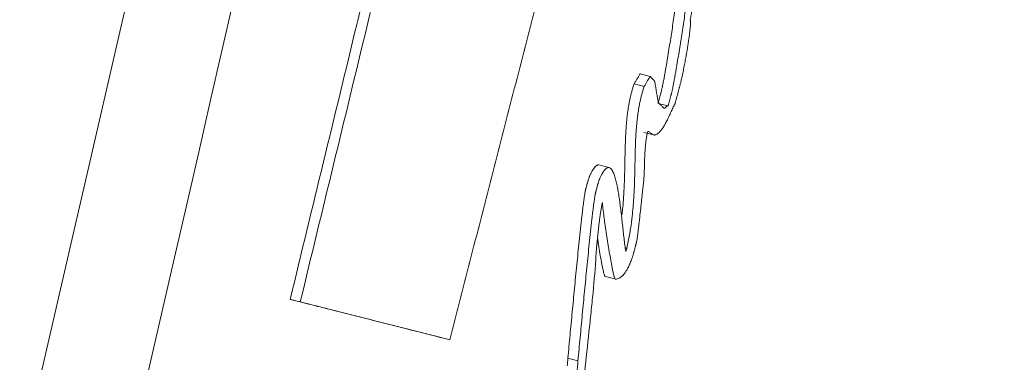
# Model space of a CAD drawing. Units: millimetres. Extents: x 237 to 4889, y 409 to 2778.
# Drawn here: x 483 to 511, y 2441 to 2451 of the extents above; entities that cross this region are included whole.
import ezdxf

# ---------------------------------------------------------------- set-up
doc = ezdxf.new("R2010")
doc.units = ezdxf.units.MM
doc.layers.add('1', color=7, linetype='Continuous', true_color=0xffffff)

msp = doc.modelspace()

# ---------------------------------------------------------------- linework, layer by layer
at = {"layer": '1', "color": 155, "linetype": 'Continuous', "lineweight": 18}
for p, q in [((501.038, 2449.094), (501.326, 2449.021)), ((501.592, 2448.238), (501.838, 2448.175)), ((501.142, 2447.419), (501.43, 2447.346)), ((500.147, 2446.418), (499.859, 2446.491)), ((500.038, 2443.299), (500.326, 2443.226)), ((491.037, 2442.644), (491.325, 2442.571)), ((495.598, 2441.488), (495.31, 2441.561))]:
    msp.add_line(p, q, dxfattribs=at)
at = {"layer": '1', "color": 155, "linetype": 'Continuous', "lineweight": 13}
for p, q in [((500.866, 2448.806), (501.154, 2448.733)), ((500.618, 2444.114), (500.659, 2444.103)), ((498.975, 2440.961), (499.263, 2440.888))]:
    msp.add_line(p, q, dxfattribs=at)
for points in [[(445.87, 2275.304), (474.314, 2398.798), (502.745, 2522.295), (531.164, 2645.794)], [(484.639, 2306.27), (513.182, 2373.837), (541.726, 2441.404), (570.269, 2508.971)]]:
    msp.add_open_spline(points, degree=3, dxfattribs=at)
msp.add_open_spline([(534.012, 2645.139), (519.82, 2583.385), (505.622, 2521.633), (477.214, 2398.13), (463.003, 2336.38), (448.787, 2274.632)], degree=3, knots=[0, 0, 0, 0, 0.5, 0.5, 1, 1, 1, 1], dxfattribs=at)
at = {"layer": '1', "color": 155, "linetype": 'Continuous', "lineweight": 18}
for points, knots in [([(495.598, 2441.488), (495.605, 2441.513), (495.611, 2441.538), (495.624, 2441.588), (495.643, 2441.663), (495.688, 2441.837), (495.778, 2442.186), (495.957, 2442.884), (496.316, 2444.279), (496.828, 2446.272), (497.341, 2448.266), (497.7, 2449.661), (497.854, 2450.259), (497.931, 2450.558), (497.956, 2450.658), (498.007, 2450.857), (498.033, 2450.957), (498.161, 2451.455), (498.262, 2451.854), (498.465, 2452.651), (498.565, 2453.05), (498.765, 2453.848), (498.864, 2454.247), (499.061, 2455.045), (499.158, 2455.443), (499.35, 2456.237), (499.444, 2456.633), (499.583, 2457.225), (499.629, 2457.422), (499.72, 2457.815), (499.764, 2458.012), (499.852, 2458.403), (499.896, 2458.598), (499.981, 2458.987), (500.022, 2459.181), (500.103, 2459.568), (500.142, 2459.76), (500.199, 2460.046), (500.217, 2460.142), (500.253, 2460.331), (500.27, 2460.426), (500.287, 2460.52)], [0, 0, 0, 0, 0.003906, 0.003906, 0.007813, 0.015625, 0.03125, 0.0625, 0.125, 0.25, 0.375, 0.4375, 0.46875, 0.46875, 0.484375, 0.484375, 0.5, 0.5, 0.5625, 0.5625, 0.625, 0.625, 0.6875, 0.6875, 0.75, 0.75, 0.8125, 0.8125, 0.84375, 0.84375, 0.875, 0.875, 0.90625, 0.90625, 0.9375, 0.9375, 0.96875, 0.96875, 0.984375, 0.984375, 1, 1, 1, 1]), ([(494.866, 2458.346), (494.824, 2458.184), (494.782, 2458.021), (494.699, 2457.696), (494.658, 2457.533), (494.576, 2457.207), (494.535, 2457.044), (494.454, 2456.717), (494.413, 2456.554), (494.292, 2456.064), (494.212, 2455.737), (494.051, 2455.083), (493.972, 2454.756), (493.812, 2454.102), (493.733, 2453.774), (493.644, 2453.406), (493.634, 2453.365), (493.614, 2453.283), (493.584, 2453.161), (493.515, 2452.874), (493.297, 2451.974), (493.098, 2451.156), (492.622, 2449.191), (492.305, 2447.882), (491.671, 2445.263), (491.354, 2443.954), (491.037, 2442.644)], [0, 0, 0, 0, 0.03125, 0.03125, 0.0625, 0.0625, 0.09375, 0.09375, 0.125, 0.125, 0.1875, 0.1875, 0.25, 0.25, 0.3125, 0.3125, 0.320313, 0.320313, 0.328125, 0.34375, 0.375, 0.5, 0.5, 0.75, 0.75, 1, 1, 1, 1]), ([(495.154, 2458.273), (495.112, 2458.111), (495.07, 2457.948), (494.987, 2457.623), (494.946, 2457.46), (494.864, 2457.134), (494.823, 2456.971), (494.742, 2456.644), (494.701, 2456.481), (494.58, 2455.991), (494.5, 2455.664), (494.339, 2455.011), (494.26, 2454.683), (494.1, 2454.029), (494.021, 2453.701), (493.932, 2453.333), (493.922, 2453.292), (493.902, 2453.21), (493.872, 2453.088), (493.803, 2452.801), (493.585, 2451.901), (493.386, 2451.083), (492.91, 2449.119), (492.593, 2447.809), (491.959, 2445.19), (491.642, 2443.881), (491.325, 2442.571)], [0, 0, 0, 0, 0.03125, 0.03125, 0.0625, 0.0625, 0.09375, 0.09375, 0.125, 0.125, 0.1875, 0.1875, 0.25, 0.25, 0.3125, 0.3125, 0.320312, 0.320312, 0.328125, 0.34375, 0.375, 0.5, 0.5, 0.75, 0.75, 1, 1, 1, 1]), ([(501.838, 2448.175), (501.838, 2448.176), (501.838, 2448.177), (501.839, 2448.178), (501.839, 2448.181), (501.841, 2448.186), (501.844, 2448.197), (501.85, 2448.219), (501.861, 2448.262), (501.885, 2448.348), (501.907, 2448.429), (501.922, 2448.484), (501.925, 2448.496), (501.927, 2448.503), (501.932, 2448.521), (501.935, 2448.533), (501.941, 2448.558), (501.944, 2448.57), (501.949, 2448.594), (501.952, 2448.606), (501.96, 2448.641), (501.965, 2448.665), (501.974, 2448.711), (501.979, 2448.734), (501.993, 2448.802), (502.001, 2448.847), (502.018, 2448.935), (502.026, 2448.979), (502.041, 2449.067), (502.049, 2449.11), (502.064, 2449.196), (502.071, 2449.239), (502.093, 2449.367), (502.107, 2449.451), (502.135, 2449.619), (502.148, 2449.703), (502.188, 2449.952), (502.214, 2450.116), (502.263, 2450.442), (502.288, 2450.603), (502.335, 2450.924), (502.358, 2451.084), (502.403, 2451.401), (502.424, 2451.558), (502.467, 2451.871), (502.488, 2452.026), (502.528, 2452.333), (502.548, 2452.486), (502.585, 2452.788), (502.603, 2452.938), (502.629, 2453.16), (502.638, 2453.234), (502.654, 2453.379), (502.661, 2453.452), (502.676, 2453.595), (502.684, 2453.666), (502.697, 2453.805), (502.703, 2453.873), (502.714, 2454.008), (502.719, 2454.074), (502.725, 2454.169), (502.727, 2454.2), (502.73, 2454.261), (502.731, 2454.29), (502.732, 2454.333), (502.732, 2454.347), (502.732, 2454.374), (502.732, 2454.387), (502.732, 2454.413), (502.731, 2454.425), (502.73, 2454.447), (502.729, 2454.458), (502.726, 2454.477), (502.724, 2454.486), (502.72, 2454.5), (502.717, 2454.506), (502.713, 2454.509), (502.712, 2454.51), (502.71, 2454.51), (502.709, 2454.51), (502.707, 2454.509), (502.705, 2454.509), (502.703, 2454.507), (502.702, 2454.506), (502.695, 2454.501), (502.689, 2454.494), (502.677, 2454.479), (502.671, 2454.47), (502.658, 2454.451), (502.651, 2454.441), (502.632, 2454.409), (502.618, 2454.386), (502.591, 2454.338), (502.577, 2454.313), (502.549, 2454.261), (502.535, 2454.234), (502.506, 2454.179), (502.492, 2454.15), (502.463, 2454.091), (502.448, 2454.06), (502.426, 2454.013), (502.419, 2453.997), (502.404, 2453.964), (502.396, 2453.947), (502.381, 2453.913), (502.374, 2453.895), (502.362, 2453.867), (502.358, 2453.858), (502.351, 2453.838), (502.347, 2453.827), (502.343, 2453.816)], [0, 0, 0, 0, 0.000244, 0.000244, 0.000488, 0.000977, 0.001953, 0.003906, 0.007813, 0.015625, 0.03125, 0.033203, 0.033203, 0.035156, 0.035156, 0.039063, 0.039063, 0.042969, 0.042969, 0.046875, 0.046875, 0.054688, 0.054688, 0.0625, 0.0625, 0.078125, 0.078125, 0.09375, 0.09375, 0.109375, 0.109375, 0.125, 0.125, 0.15625, 0.15625, 0.1875, 0.1875, 0.25, 0.25, 0.3125, 0.3125, 0.375, 0.375, 0.4375, 0.4375, 0.5, 0.5, 0.5625, 0.5625, 0.625, 0.625, 0.65625, 0.65625, 0.6875, 0.6875, 0.71875, 0.71875, 0.75, 0.75, 0.78125, 0.78125, 0.796875, 0.796875, 0.8125, 0.8125, 0.820312, 0.820312, 0.828125, 0.828125, 0.835937, 0.835937, 0.84375, 0.84375, 0.851562, 0.851562, 0.859375, 0.859375, 0.861328, 0.861328, 0.863281, 0.863281, 0.865234, 0.865234, 0.867187, 0.867187, 0.875, 0.875, 0.882812, 0.882812, 0.890625, 0.890625, 0.90625, 0.90625, 0.921875, 0.921875, 0.9375, 0.9375, 0.953125, 0.953125, 0.96875, 0.96875, 0.976562, 0.976562, 0.984375, 0.984375, 0.992187, 0.992187, 0.996094, 0.996094, 1, 1, 1, 1]), ([(502.937, 2454.365), (502.936, 2454.359), (502.935, 2454.353), (502.932, 2454.341), (502.931, 2454.335), (502.928, 2454.318), (502.926, 2454.307), (502.921, 2454.275), (502.918, 2454.254), (502.912, 2454.213), (502.91, 2454.193), (502.904, 2454.153), (502.902, 2454.134), (502.895, 2454.075), (502.89, 2454.037), (502.882, 2453.961), (502.877, 2453.924), (502.865, 2453.811), (502.857, 2453.737), (502.842, 2453.59), (502.834, 2453.516), (502.811, 2453.297), (502.797, 2453.151), (502.766, 2452.858), (502.751, 2452.712), (502.72, 2452.416), (502.703, 2452.267), (502.678, 2452.042), (502.669, 2451.966), (502.651, 2451.813), (502.641, 2451.736), (502.622, 2451.58), (502.611, 2451.501), (502.595, 2451.381), (502.589, 2451.341), (502.578, 2451.259), (502.572, 2451.218), (502.559, 2451.135), (502.553, 2451.093), (502.539, 2451.007), (502.532, 2450.964), (502.52, 2450.897), (502.516, 2450.874), (502.508, 2450.829), (502.503, 2450.806), (502.494, 2450.759), (502.489, 2450.735), (502.479, 2450.687), (502.474, 2450.663), (502.468, 2450.638)], [0, 0, 0, 0, 0.003906, 0.003906, 0.007813, 0.007813, 0.015625, 0.015625, 0.03125, 0.03125, 0.046875, 0.046875, 0.0625, 0.0625, 0.09375, 0.09375, 0.125, 0.125, 0.1875, 0.1875, 0.25, 0.25, 0.375, 0.375, 0.5, 0.5, 0.625, 0.625, 0.6875, 0.6875, 0.75, 0.75, 0.8125, 0.8125, 0.84375, 0.84375, 0.875, 0.875, 0.90625, 0.90625, 0.9375, 0.9375, 0.953125, 0.953125, 0.96875, 0.96875, 0.984375, 0.984375, 1, 1, 1, 1]), ([(501.55, 2448.248), (501.55, 2448.249), (501.55, 2448.249), (501.55, 2448.25), (501.55, 2448.251), (501.551, 2448.254), (501.553, 2448.259), (501.556, 2448.27), (501.561, 2448.291), (501.573, 2448.335), (501.597, 2448.421), (501.619, 2448.501), (501.634, 2448.557), (501.637, 2448.569), (501.639, 2448.576), (501.644, 2448.594), (501.647, 2448.606), (501.653, 2448.631), (501.656, 2448.643), (501.661, 2448.667), (501.664, 2448.679), (501.672, 2448.714), (501.677, 2448.738), (501.686, 2448.784), (501.691, 2448.807), (501.704, 2448.875), (501.713, 2448.92), (501.73, 2449.008), (501.738, 2449.052), (501.753, 2449.139), (501.761, 2449.183), (501.776, 2449.269), (501.783, 2449.312), (501.805, 2449.44), (501.819, 2449.524), (501.847, 2449.692), (501.86, 2449.775), (501.9, 2450.024), (501.926, 2450.189), (501.975, 2450.515), (501.999, 2450.676), (502.047, 2450.997), (502.07, 2451.157), (502.114, 2451.474), (502.136, 2451.631), (502.179, 2451.943), (502.2, 2452.099), (502.24, 2452.406), (502.26, 2452.559), (502.297, 2452.861), (502.315, 2453.011), (502.341, 2453.233), (502.349, 2453.306), (502.366, 2453.452), (502.373, 2453.525), (502.388, 2453.668), (502.395, 2453.738), (502.408, 2453.87), (502.414, 2453.93), (502.419, 2453.99)], [0, 0, 0, 0, 0.000164, 0.000164, 0.000327, 0.000654, 0.001308, 0.002617, 0.005234, 0.010467, 0.020934, 0.041868, 0.044485, 0.044485, 0.047102, 0.047102, 0.052335, 0.052335, 0.057569, 0.057569, 0.062802, 0.062802, 0.073269, 0.073269, 0.083736, 0.083736, 0.10467, 0.10467, 0.125604, 0.125604, 0.146539, 0.146539, 0.167473, 0.167473, 0.209341, 0.209341, 0.251209, 0.251209, 0.334945, 0.334945, 0.418682, 0.418682, 0.502418, 0.502418, 0.586154, 0.586154, 0.669891, 0.669891, 0.753627, 0.753627, 0.837363, 0.837363, 0.879231, 0.879231, 0.921099, 0.921099, 0.962968, 0.962968, 1, 1, 1, 1]), ([(502.468, 2450.638), (502.47, 2450.636), (502.472, 2450.633), (502.475, 2450.625), (502.476, 2450.62), (502.477, 2450.608), (502.478, 2450.602), (502.479, 2450.588), (502.479, 2450.58), (502.479, 2450.557), (502.479, 2450.54), (502.477, 2450.503), (502.476, 2450.484), (502.473, 2450.444), (502.471, 2450.424), (502.467, 2450.381), (502.465, 2450.359), (502.458, 2450.293), (502.452, 2450.248), (502.44, 2450.155), (502.433, 2450.107), (502.419, 2450.01), (502.412, 2449.961), (502.388, 2449.811), (502.371, 2449.708), (502.347, 2449.576), (502.343, 2449.549), (502.333, 2449.496), (502.328, 2449.469), (502.313, 2449.388), (502.302, 2449.333), (502.281, 2449.223), (502.269, 2449.167), (502.245, 2449.054), (502.233, 2448.997), (502.213, 2448.909), (502.206, 2448.879), (502.191, 2448.819), (502.184, 2448.789), (502.172, 2448.744), (502.168, 2448.729), (502.162, 2448.706), (502.16, 2448.699), (502.156, 2448.684), (502.146, 2448.646), (502.119, 2448.548), (502.086, 2448.427), (502.057, 2448.321), (502.042, 2448.268), (502.035, 2448.241), (502.031, 2448.228), (502.029, 2448.221), (502.029, 2448.218), (502.028, 2448.217), (502.028, 2448.216), (502.028, 2448.215)], [0, 0, 0, 0, 0.015625, 0.015625, 0.03125, 0.03125, 0.046875, 0.046875, 0.0625, 0.0625, 0.09375, 0.09375, 0.125, 0.125, 0.15625, 0.15625, 0.1875, 0.1875, 0.25, 0.25, 0.3125, 0.3125, 0.375, 0.375, 0.5, 0.5, 0.53125, 0.53125, 0.5625, 0.5625, 0.625, 0.625, 0.6875, 0.6875, 0.75, 0.75, 0.78125, 0.78125, 0.8125, 0.8125, 0.828125, 0.828125, 0.835938, 0.835938, 0.84375, 0.875, 0.9375, 0.96875, 0.984375, 0.992188, 0.996094, 0.998047, 0.999023, 0.999023, 1, 1, 1, 1]), ([(500.866, 2448.806), (500.866, 2448.806), (500.866, 2448.806), (500.866, 2448.806), (500.866, 2448.807), (500.867, 2448.807), (500.867, 2448.807), (500.868, 2448.809), (500.869, 2448.81), (500.873, 2448.818), (500.876, 2448.823), (500.894, 2448.854), (500.909, 2448.878), (500.952, 2448.951), (500.981, 2448.998), (501.016, 2449.058), (501.023, 2449.07), (501.032, 2449.085), (501.034, 2449.088), (501.036, 2449.092), (501.037, 2449.093), (501.037, 2449.094), (501.037, 2449.094), (501.038, 2449.094), (501.038, 2449.094), (501.038, 2449.094)], [0, 0, 0, 0, 0.000233, 0.000233, 0.001035, 0.001035, 0.004428, 0.004428, 0.018756, 0.018756, 0.079192, 0.079192, 0.334469, 0.334469, 0.833739, 0.833739, 0.958556, 0.958556, 0.98976, 0.98976, 0.997561, 0.997561, 0.999512, 0.999512, 1, 1, 1, 1]), ([(501.154, 2448.733), (501.154, 2448.733), (501.154, 2448.733), (501.154, 2448.734), (501.155, 2448.734), (501.155, 2448.734), (501.155, 2448.734), (501.156, 2448.736), (501.157, 2448.737), (501.161, 2448.745), (501.164, 2448.75), (501.183, 2448.781), (501.197, 2448.805), (501.24, 2448.878), (501.269, 2448.926), (501.304, 2448.985), (501.312, 2448.997), (501.32, 2449.012), (501.322, 2449.015), (501.324, 2449.019), (501.325, 2449.02), (501.325, 2449.021), (501.326, 2449.021), (501.326, 2449.021), (501.326, 2449.021), (501.326, 2449.021)], [0, 0, 0, 0, 0.000233, 0.000233, 0.001035, 0.001035, 0.004428, 0.004428, 0.018755, 0.018755, 0.079191, 0.079191, 0.334469, 0.334469, 0.833739, 0.833739, 0.958556, 0.958556, 0.98976, 0.98976, 0.997561, 0.997561, 0.999512, 0.999512, 1, 1, 1, 1]), ([(501.326, 2449.021), (501.326, 2449.021), (501.326, 2449.021), (501.327, 2449.02), (501.328, 2449.019), (501.331, 2449.016), (501.334, 2449.013), (501.347, 2448.999), (501.357, 2448.987), (501.382, 2448.961), (501.396, 2448.945), (501.418, 2448.923), (501.425, 2448.915), (501.435, 2448.904), (501.439, 2448.9), (501.444, 2448.894), (501.446, 2448.892), (501.449, 2448.889), (501.45, 2448.888), (501.451, 2448.887), (501.451, 2448.887), (501.452, 2448.886), (501.452, 2448.886), (501.453, 2448.885), (501.453, 2448.885), (501.453, 2448.885), (501.453, 2448.885), (501.453, 2448.885), (501.453, 2448.885), (501.453, 2448.885), (501.453, 2448.885), (501.453, 2448.885)], [0, 0, 0, 0, 0.003906, 0.003906, 0.019528, 0.019528, 0.082013, 0.082013, 0.331954, 0.331954, 0.665977, 0.665977, 0.832989, 0.832989, 0.916494, 0.916494, 0.958247, 0.958247, 0.979124, 0.979124, 0.989562, 0.989562, 0.994781, 0.994781, 0.99739, 0.99739, 0.998695, 0.998695, 0.999348, 0.999348, 1, 1, 1, 1]), ([(500.52, 2445.057), (500.52, 2445.06), (500.52, 2445.062), (500.527, 2445.115), (500.532, 2445.165), (500.546, 2445.31), (500.554, 2445.403), (500.564, 2445.538), (500.567, 2445.582), (500.572, 2445.67), (500.574, 2445.713), (500.581, 2445.841), (500.585, 2445.923), (500.594, 2446.168), (500.598, 2446.325), (500.603, 2446.56), (500.604, 2446.637), (500.608, 2446.794), (500.609, 2446.872), (500.614, 2447.031), (500.616, 2447.112), (500.621, 2447.235), (500.623, 2447.277), (500.627, 2447.362), (500.629, 2447.404), (500.635, 2447.492), (500.637, 2447.536), (500.644, 2447.628), (500.648, 2447.674), (500.655, 2447.746), (500.657, 2447.771), (500.662, 2447.82), (500.665, 2447.846), (500.673, 2447.923), (500.68, 2447.976), (500.692, 2448.059), (500.696, 2448.087), (500.705, 2448.146), (500.71, 2448.175), (500.721, 2448.237), (500.727, 2448.269), (500.739, 2448.333), (500.746, 2448.366), (500.757, 2448.416), (500.761, 2448.433), (500.769, 2448.468), (500.782, 2448.519), (500.8, 2448.588), (500.814, 2448.639), (500.824, 2448.674), (500.829, 2448.691), (500.845, 2448.742), (500.855, 2448.774), (500.866, 2448.806)], [0, 0, 0, 0, 0.001701, 0.001701, 0.038675, 0.038675, 0.112623, 0.112623, 0.149597, 0.149597, 0.186571, 0.186571, 0.260519, 0.260519, 0.408415, 0.408415, 0.482363, 0.482363, 0.556312, 0.556312, 0.63026, 0.63026, 0.667234, 0.667234, 0.704208, 0.704208, 0.741182, 0.741182, 0.778156, 0.778156, 0.796643, 0.796643, 0.81513, 0.81513, 0.852104, 0.852104, 0.870591, 0.870591, 0.889078, 0.889078, 0.907565, 0.907565, 0.926052, 0.926052, 0.935295, 0.935295, 0.944539, 0.963026, 0.972269, 0.972269, 0.981513, 0.981513, 1, 1, 1, 1]), ([(500.659, 2444.103), (500.675, 2444.172), (500.689, 2444.238), (500.714, 2444.367), (500.726, 2444.429), (500.742, 2444.52), (500.747, 2444.55), (500.757, 2444.61), (500.761, 2444.639), (500.775, 2444.725), (500.782, 2444.781), (500.797, 2444.889), (500.803, 2444.941), (500.815, 2445.042), (500.82, 2445.092), (500.834, 2445.237), (500.842, 2445.33), (500.852, 2445.465), (500.855, 2445.51), (500.86, 2445.597), (500.863, 2445.64), (500.869, 2445.768), (500.873, 2445.851), (500.882, 2446.095), (500.886, 2446.252), (500.891, 2446.487), (500.892, 2446.565), (500.896, 2446.721), (500.897, 2446.8), (500.902, 2446.958), (500.904, 2447.039), (500.909, 2447.162), (500.911, 2447.204), (500.915, 2447.289), (500.917, 2447.332), (500.923, 2447.419), (500.926, 2447.464), (500.932, 2447.555), (500.936, 2447.601), (500.943, 2447.673), (500.945, 2447.698), (500.95, 2447.747), (500.953, 2447.773), (500.962, 2447.85), (500.968, 2447.903), (500.98, 2447.986), (500.984, 2448.014), (500.993, 2448.073), (500.998, 2448.103), (501.009, 2448.164), (501.015, 2448.196), (501.027, 2448.26), (501.034, 2448.293), (501.045, 2448.343), (501.049, 2448.361), (501.057, 2448.395), (501.07, 2448.446), (501.088, 2448.515), (501.102, 2448.567), (501.112, 2448.601), (501.117, 2448.618), (501.133, 2448.669), (501.144, 2448.702), (501.154, 2448.733)], [0, 0, 0, 0, 0.03125, 0.03125, 0.0625, 0.0625, 0.078125, 0.078125, 0.09375, 0.09375, 0.125, 0.125, 0.15625, 0.15625, 0.1875, 0.1875, 0.25, 0.25, 0.28125, 0.28125, 0.3125, 0.3125, 0.375, 0.375, 0.5, 0.5, 0.5625, 0.5625, 0.625, 0.625, 0.6875, 0.6875, 0.71875, 0.71875, 0.75, 0.75, 0.78125, 0.78125, 0.8125, 0.8125, 0.828125, 0.828125, 0.84375, 0.84375, 0.875, 0.875, 0.890625, 0.890625, 0.90625, 0.90625, 0.921875, 0.921875, 0.9375, 0.9375, 0.945312, 0.945312, 0.953125, 0.96875, 0.976562, 0.976562, 0.984375, 0.984375, 1, 1, 1, 1]), ([(501.453, 2448.885), (501.453, 2448.885), (501.453, 2448.884), (501.453, 2448.884), (501.453, 2448.884), (501.454, 2448.881), (501.454, 2448.88), (501.455, 2448.872), (501.456, 2448.865), (501.462, 2448.833), (501.467, 2448.808), (501.489, 2448.679), (501.507, 2448.576), (501.531, 2448.439), (501.537, 2448.405), (501.546, 2448.354), (501.549, 2448.336), (501.553, 2448.311), (501.555, 2448.302), (501.557, 2448.289), (501.558, 2448.285), (501.559, 2448.279), (501.559, 2448.276), (501.56, 2448.273), (501.56, 2448.272), (501.56, 2448.27), (501.56, 2448.27), (501.561, 2448.269), (501.561, 2448.269), (501.561, 2448.268), (501.561, 2448.268), (501.561, 2448.268), (501.561, 2448.268), (501.561, 2448.268)], [0, 0, 0, 0, 0.000488, 0.000488, 0.002441, 0.002441, 0.010253, 0.010253, 0.041502, 0.041502, 0.166497, 0.166497, 0.666474, 0.666474, 0.833237, 0.833237, 0.916619, 0.916619, 0.958309, 0.958309, 0.979155, 0.979155, 0.989577, 0.989577, 0.994789, 0.994789, 0.997394, 0.997394, 0.998697, 0.998697, 0.999349, 0.999349, 1, 1, 1, 1]), ([(501.561, 2448.268), (501.561, 2448.267), (501.562, 2448.267), (501.563, 2448.265), (501.565, 2448.264), (501.57, 2448.259), (501.578, 2448.251), (501.596, 2448.234), (501.631, 2448.199), (501.671, 2448.16), (501.701, 2448.131), (501.712, 2448.12), (501.713, 2448.119), (501.716, 2448.116), (501.717, 2448.115), (501.721, 2448.112), (501.724, 2448.111), (501.73, 2448.109), (501.733, 2448.109), (501.74, 2448.111), (501.743, 2448.112), (501.751, 2448.117), (501.755, 2448.121), (501.763, 2448.129), (501.768, 2448.134), (501.776, 2448.143), (501.781, 2448.148), (501.789, 2448.156), (501.793, 2448.159), (501.812, 2448.174), (501.826, 2448.177), (501.838, 2448.175)], [0, 0, 0, 0, 0.007813, 0.007813, 0.015625, 0.03125, 0.0625, 0.125, 0.25, 0.5, 0.625, 0.625, 0.640625, 0.640625, 0.65625, 0.65625, 0.6875, 0.6875, 0.71875, 0.71875, 0.75, 0.75, 0.78125, 0.78125, 0.8125, 0.8125, 0.84375, 0.84375, 0.875, 0.875, 1, 1, 1, 1]), ([(502.028, 2448.215), (502.019, 2448.204), (502.01, 2448.19), (501.992, 2448.157), (501.982, 2448.137), (501.962, 2448.095), (501.951, 2448.072), (501.93, 2448.026), (501.92, 2448.002), (501.899, 2447.955), (501.889, 2447.931), (501.868, 2447.885), (501.858, 2447.863), (501.837, 2447.819), (501.827, 2447.797), (501.807, 2447.757), (501.797, 2447.737), (501.768, 2447.682), (501.75, 2447.648), (501.713, 2447.587), (501.695, 2447.56), (501.661, 2447.511), (501.645, 2447.489), (501.612, 2447.45), (501.597, 2447.433), (501.582, 2447.418)], [0, 0, 0, 0, 0.0625, 0.0625, 0.125, 0.125, 0.1875, 0.1875, 0.25, 0.25, 0.3125, 0.3125, 0.375, 0.375, 0.4375, 0.4375, 0.5, 0.5, 0.625, 0.625, 0.75, 0.75, 0.875, 0.875, 1, 1, 1, 1]), ([(501.256, 2447.448), (501.25, 2447.425), (501.245, 2447.402), (501.236, 2447.357), (501.232, 2447.336), (501.225, 2447.293), (501.222, 2447.273), (501.217, 2447.242), (501.215, 2447.232), (501.213, 2447.213), (501.211, 2447.203), (501.205, 2447.156), (501.2, 2447.12), (501.193, 2447.05), (501.19, 2447.017), (501.184, 2446.952), (501.182, 2446.921), (501.178, 2446.86), (501.176, 2446.829), (501.171, 2446.741), (501.169, 2446.684), (501.165, 2446.572), (501.164, 2446.517), (501.16, 2446.407), (501.159, 2446.352), (501.156, 2446.268), (501.155, 2446.24), (501.152, 2446.182), (501.151, 2446.153), (501.147, 2446.092), (501.145, 2446.061), (501.14, 2446.012), (501.139, 2445.995), (501.135, 2445.96), (501.133, 2445.942), (501.13, 2445.923)], [0, 0, 0, 0, 0.03125, 0.03125, 0.0625, 0.0625, 0.09375, 0.09375, 0.109375, 0.109375, 0.125, 0.125, 0.1875, 0.1875, 0.25, 0.25, 0.3125, 0.3125, 0.375, 0.375, 0.5, 0.5, 0.625, 0.625, 0.75, 0.75, 0.8125, 0.8125, 0.875, 0.875, 0.9375, 0.9375, 0.96875, 0.96875, 1, 1, 1, 1]), ([(501.582, 2447.418), (501.563, 2447.4), (501.545, 2447.385), (501.511, 2447.361), (501.495, 2447.353), (501.473, 2447.346), (501.465, 2447.344), (501.451, 2447.344), (501.444, 2447.344), (501.424, 2447.347), (501.411, 2447.353), (501.387, 2447.367), (501.376, 2447.376), (501.353, 2447.394), (501.341, 2447.403), (501.318, 2447.42), (501.306, 2447.428), (501.281, 2447.44), (501.269, 2447.445), (501.256, 2447.448)], [0, 0, 0, 0, 0.125, 0.125, 0.25, 0.25, 0.3125, 0.3125, 0.375, 0.375, 0.5, 0.5, 0.625, 0.625, 0.75, 0.75, 0.875, 0.875, 1, 1, 1, 1]), ([(498.975, 2440.961), (498.985, 2441.071), (498.995, 2441.181), (499.016, 2441.402), (499.026, 2441.512), (499.057, 2441.843), (499.078, 2442.064), (499.12, 2442.508), (499.141, 2442.731), (499.184, 2443.178), (499.206, 2443.403), (499.239, 2443.742), (499.251, 2443.855), (499.274, 2444.083), (499.285, 2444.197), (499.309, 2444.427), (499.321, 2444.543), (499.346, 2444.776), (499.359, 2444.893), (499.38, 2445.072), (499.387, 2445.132), (499.401, 2445.253), (499.409, 2445.314), (499.421, 2445.407), (499.425, 2445.439), (499.434, 2445.502), (499.438, 2445.534), (499.445, 2445.583), (499.448, 2445.6), (499.453, 2445.633), (499.455, 2445.65), (499.461, 2445.685), (499.464, 2445.702), (499.469, 2445.73), (499.471, 2445.739), (499.475, 2445.758), (499.477, 2445.767), (499.48, 2445.782), (499.481, 2445.787), (499.484, 2445.797), (499.485, 2445.802), (499.489, 2445.818), (499.498, 2445.848), (499.511, 2445.899), (499.522, 2445.94), (499.529, 2445.965), (499.53, 2445.97), (499.533, 2445.98), (499.537, 2445.995), (499.542, 2446.01), (499.548, 2446.03), (499.551, 2446.04), (499.557, 2446.06), (499.56, 2446.069), (499.569, 2446.097), (499.576, 2446.114), (499.585, 2446.14), (499.588, 2446.148), (499.595, 2446.164), (499.598, 2446.171), (499.607, 2446.194), (499.613, 2446.208), (499.625, 2446.234), (499.631, 2446.246), (499.643, 2446.269), (499.649, 2446.28), (499.665, 2446.311), (499.676, 2446.329), (499.697, 2446.361), (499.707, 2446.376), (499.721, 2446.395), (499.726, 2446.402), (499.736, 2446.413), (499.74, 2446.419), (499.754, 2446.434), (499.763, 2446.443), (499.78, 2446.459), (499.789, 2446.465), (499.805, 2446.477), (499.812, 2446.481), (499.827, 2446.488), (499.835, 2446.49), (499.845, 2446.492), (499.849, 2446.492), (499.854, 2446.492), (499.855, 2446.492), (499.858, 2446.491), (499.858, 2446.491), (499.859, 2446.491)], [0, 0, 0, 0, 0.058072, 0.058072, 0.116144, 0.116144, 0.232288, 0.232288, 0.348432, 0.348432, 0.464576, 0.464576, 0.522648, 0.522648, 0.58072, 0.58072, 0.638792, 0.638792, 0.696864, 0.696864, 0.7259, 0.7259, 0.754936, 0.754936, 0.769454, 0.769454, 0.783972, 0.783972, 0.791231, 0.791231, 0.79849, 0.79849, 0.805749, 0.805749, 0.809379, 0.809379, 0.813008, 0.813008, 0.814823, 0.814823, 0.816638, 0.816638, 0.820267, 0.827526, 0.834785, 0.834785, 0.8366, 0.8366, 0.838415, 0.842044, 0.842044, 0.845674, 0.845674, 0.849303, 0.849303, 0.856562, 0.856562, 0.860192, 0.860192, 0.863821, 0.863821, 0.87108, 0.87108, 0.878339, 0.878339, 0.885598, 0.885598, 0.900116, 0.900116, 0.914634, 0.914634, 0.921893, 0.921893, 0.929152, 0.929152, 0.94367, 0.94367, 0.958188, 0.958188, 0.972707, 0.972707, 0.987225, 0.987225, 0.994484, 0.994484, 0.998113, 0.998113, 1, 1, 1, 1]), ([(499.263, 2440.888), (499.273, 2440.998), (499.283, 2441.108), (499.304, 2441.329), (499.314, 2441.439), (499.345, 2441.77), (499.366, 2441.991), (499.408, 2442.435), (499.429, 2442.658), (499.472, 2443.105), (499.494, 2443.33), (499.527, 2443.669), (499.539, 2443.782), (499.562, 2444.01), (499.573, 2444.125), (499.597, 2444.354), (499.609, 2444.47), (499.634, 2444.703), (499.647, 2444.82), (499.668, 2444.999), (499.675, 2445.059), (499.689, 2445.18), (499.697, 2445.241), (499.709, 2445.334), (499.713, 2445.366), (499.722, 2445.429), (499.726, 2445.461), (499.733, 2445.51), (499.736, 2445.527), (499.741, 2445.56), (499.744, 2445.577), (499.749, 2445.612), (499.752, 2445.629), (499.757, 2445.657), (499.759, 2445.666), (499.763, 2445.685), (499.765, 2445.694), (499.768, 2445.709), (499.769, 2445.714), (499.772, 2445.724), (499.773, 2445.729), (499.777, 2445.745), (499.786, 2445.775), (499.799, 2445.826), (499.81, 2445.867), (499.817, 2445.892), (499.818, 2445.897), (499.821, 2445.907), (499.825, 2445.922), (499.83, 2445.937), (499.836, 2445.957), (499.839, 2445.967), (499.845, 2445.987), (499.848, 2445.996), (499.858, 2446.024), (499.864, 2446.042), (499.873, 2446.067), (499.876, 2446.075), (499.883, 2446.091), (499.886, 2446.098), (499.895, 2446.121), (499.901, 2446.135), (499.913, 2446.161), (499.919, 2446.173), (499.931, 2446.196), (499.937, 2446.207), (499.953, 2446.238), (499.964, 2446.256), (499.985, 2446.289), (499.995, 2446.303), (500.01, 2446.323), (500.014, 2446.329), (500.024, 2446.34), (500.028, 2446.346), (500.042, 2446.361), (500.051, 2446.37), (500.068, 2446.386), (500.077, 2446.392), (500.093, 2446.404), (500.101, 2446.408), (500.116, 2446.415), (500.123, 2446.418), (500.133, 2446.419), (500.137, 2446.419), (500.142, 2446.419), (500.143, 2446.419), (500.146, 2446.418), (500.148, 2446.418), (500.156, 2446.416), (500.162, 2446.413), (500.18, 2446.404), (500.191, 2446.395), (500.212, 2446.375), (500.222, 2446.362), (500.237, 2446.341), (500.241, 2446.334), (500.25, 2446.318), (500.255, 2446.31), (500.277, 2446.267), (500.292, 2446.228), (500.322, 2446.143), (500.335, 2446.096), (500.36, 2445.997), (500.372, 2445.945), (500.394, 2445.837), (500.404, 2445.78), (500.424, 2445.664), (500.433, 2445.605), (500.45, 2445.483), (500.459, 2445.421), (500.475, 2445.295), (500.483, 2445.231), (500.506, 2445.038), (500.52, 2444.906), (500.542, 2444.71), (500.549, 2444.644), (500.564, 2444.514), (500.571, 2444.449), (500.587, 2444.321), (500.595, 2444.258), (500.611, 2444.135), (500.62, 2444.075), (500.63, 2444.017)], [0, 0, 0, 0, 0.03125, 0.03125, 0.0625, 0.0625, 0.125, 0.125, 0.1875, 0.1875, 0.25, 0.25, 0.28125, 0.28125, 0.3125, 0.3125, 0.34375, 0.34375, 0.375, 0.375, 0.390625, 0.390625, 0.40625, 0.40625, 0.414062, 0.414062, 0.421875, 0.421875, 0.425781, 0.425781, 0.429687, 0.429687, 0.433594, 0.433594, 0.435547, 0.435547, 0.4375, 0.4375, 0.438477, 0.438477, 0.439453, 0.439453, 0.441406, 0.445312, 0.449219, 0.449219, 0.450195, 0.450195, 0.451172, 0.453125, 0.453125, 0.455078, 0.455078, 0.457031, 0.457031, 0.460937, 0.460937, 0.462891, 0.462891, 0.464844, 0.464844, 0.46875, 0.46875, 0.472656, 0.472656, 0.476562, 0.476562, 0.484375, 0.484375, 0.492187, 0.492187, 0.496094, 0.496094, 0.5, 0.5, 0.507812, 0.507812, 0.515625, 0.515625, 0.523437, 0.523437, 0.53125, 0.53125, 0.535156, 0.535156, 0.537109, 0.537109, 0.539062, 0.539062, 0.546875, 0.546875, 0.5625, 0.5625, 0.578125, 0.578125, 0.585937, 0.585937, 0.59375, 0.59375, 0.625, 0.625, 0.65625, 0.65625, 0.6875, 0.6875, 0.71875, 0.71875, 0.75, 0.75, 0.78125, 0.78125, 0.8125, 0.8125, 0.875, 0.875, 0.90625, 0.90625, 0.9375, 0.9375, 0.96875, 0.96875, 1, 1, 1, 1]), ([(501.13, 2445.923), (501.129, 2445.912), (501.127, 2445.901), (501.125, 2445.88), (501.123, 2445.869), (501.12, 2445.837), (501.112, 2445.774), (501.106, 2445.712), (501.092, 2445.588), (501.084, 2445.506), (501.066, 2445.341), (501.058, 2445.259), (501.04, 2445.094), (501.031, 2445.011), (501.016, 2444.885), (501.011, 2444.843), (501.001, 2444.758), (500.996, 2444.716), (500.986, 2444.629), (500.98, 2444.586), (500.971, 2444.519), (500.968, 2444.497), (500.962, 2444.452), (500.959, 2444.429), (500.952, 2444.382), (500.948, 2444.358), (500.942, 2444.322), (500.94, 2444.309), (500.936, 2444.29), (500.935, 2444.284), (500.932, 2444.271), (500.931, 2444.264), (500.928, 2444.25), (500.927, 2444.244), (500.924, 2444.23), (500.922, 2444.222), (500.919, 2444.213), (500.919, 2444.211), (500.918, 2444.208), (500.916, 2444.202), (500.913, 2444.19), (500.902, 2444.15), (500.884, 2444.084), (500.866, 2444.019), (500.856, 2443.983), (500.852, 2443.968), (500.85, 2443.961), (500.844, 2443.939), (500.836, 2443.911), (500.828, 2443.882), (500.819, 2443.855), (500.814, 2443.841), (500.801, 2443.8), (500.792, 2443.774), (500.773, 2443.726), (500.764, 2443.703), (500.751, 2443.67), (500.746, 2443.66), (500.738, 2443.64), (500.733, 2443.63), (500.72, 2443.602), (500.712, 2443.585), (500.695, 2443.552), (500.687, 2443.537), (500.663, 2443.494), (500.648, 2443.469), (500.618, 2443.425), (500.604, 2443.405), (500.577, 2443.37), (500.563, 2443.354), (500.537, 2443.326), (500.524, 2443.314), (500.488, 2443.281), (500.464, 2443.264), (500.42, 2443.239), (500.399, 2443.231), (500.369, 2443.225), (500.359, 2443.224), (500.344, 2443.224), (500.338, 2443.224), (500.33, 2443.225), (500.326, 2443.226), (500.324, 2443.227), (500.323, 2443.227), (500.32, 2443.23), (500.319, 2443.232), (500.316, 2443.238), (500.314, 2443.241), (500.31, 2443.251), (500.307, 2443.258), (500.3, 2443.28), (500.295, 2443.296), (500.286, 2443.33), (500.282, 2443.347), (500.274, 2443.383), (500.27, 2443.401), (500.258, 2443.456), (500.25, 2443.493), (500.235, 2443.569), (500.228, 2443.608), (500.206, 2443.725), (500.192, 2443.804), (500.165, 2443.965), (500.151, 2444.046), (500.125, 2444.209), (500.099, 2444.374), (500.073, 2444.541), (500.048, 2444.71), (500.036, 2444.795), (500.018, 2444.923), (500.012, 2444.966), (500, 2445.053), (499.995, 2445.096), (499.983, 2445.184), (499.978, 2445.229), (499.97, 2445.297), (499.968, 2445.32), (499.964, 2445.355), (499.963, 2445.367), (499.961, 2445.385), (499.961, 2445.391), (499.96, 2445.403), (499.959, 2445.41), (499.959, 2445.416)], [0, 0, 0, 0, 0.003906, 0.003906, 0.007812, 0.007812, 0.015625, 0.03125, 0.03125, 0.0625, 0.0625, 0.09375, 0.09375, 0.125, 0.125, 0.140625, 0.140625, 0.15625, 0.15625, 0.171875, 0.171875, 0.179687, 0.179687, 0.1875, 0.1875, 0.195312, 0.195312, 0.199219, 0.199219, 0.201172, 0.201172, 0.203125, 0.203125, 0.205078, 0.205078, 0.207031, 0.207031, 0.20752, 0.20752, 0.208008, 0.208984, 0.210937, 0.21875, 0.226562, 0.228516, 0.228516, 0.230469, 0.230469, 0.234375, 0.238281, 0.238281, 0.242187, 0.242187, 0.25, 0.25, 0.257812, 0.257812, 0.261719, 0.261719, 0.265625, 0.265625, 0.273437, 0.273437, 0.28125, 0.28125, 0.296875, 0.296875, 0.3125, 0.3125, 0.328125, 0.328125, 0.34375, 0.34375, 0.375, 0.375, 0.40625, 0.40625, 0.421875, 0.421875, 0.429687, 0.433594, 0.435547, 0.435547, 0.4375, 0.4375, 0.441406, 0.441406, 0.445312, 0.445312, 0.453125, 0.453125, 0.46875, 0.46875, 0.484375, 0.484375, 0.5, 0.5, 0.53125, 0.53125, 0.5625, 0.5625, 0.625, 0.625, 0.6875, 0.6875, 0.75, 0.8125, 0.8125, 0.875, 0.875, 0.90625, 0.90625, 0.9375, 0.9375, 0.96875, 0.96875, 0.984375, 0.984375, 0.992187, 0.992187, 0.996094, 0.996094, 1, 1, 1, 1]), ([(499.959, 2445.416), (499.954, 2445.395), (499.95, 2445.375), (499.942, 2445.335), (499.939, 2445.316), (499.929, 2445.259), (499.923, 2445.223), (499.911, 2445.151), (499.906, 2445.116), (499.896, 2445.047), (499.892, 2445.013), (499.878, 2444.913), (499.87, 2444.848), (499.855, 2444.72), (499.848, 2444.657), (499.835, 2444.533), (499.828, 2444.471), (499.816, 2444.35), (499.81, 2444.29), (499.799, 2444.172), (499.794, 2444.114), (499.787, 2444.028), (499.785, 2444), (499.78, 2443.944), (499.778, 2443.916), (499.777, 2443.889)], [0, 0, 0, 0, 0.03125, 0.03125, 0.0625, 0.0625, 0.125, 0.125, 0.1875, 0.1875, 0.25, 0.25, 0.375, 0.375, 0.5, 0.5, 0.625, 0.625, 0.75, 0.75, 0.875, 0.875, 0.9375, 0.9375, 1, 1, 1, 1]), ([(500.038, 2443.299), (500.038, 2443.299), (500.038, 2443.299), (500.036, 2443.3), (500.035, 2443.3), (500.032, 2443.303), (500.031, 2443.305), (500.027, 2443.311), (500.026, 2443.314), (500.022, 2443.324), (500.019, 2443.331), (500.012, 2443.353), (500.007, 2443.369), (499.998, 2443.403), (499.994, 2443.42), (499.986, 2443.456), (499.982, 2443.474), (499.97, 2443.529), (499.962, 2443.566), (499.947, 2443.642), (499.94, 2443.681), (499.918, 2443.798), (499.904, 2443.877), (499.877, 2444.037), (499.863, 2444.119), (499.84, 2444.264), (499.83, 2444.328), (499.82, 2444.392)], [0, 0, 0, 0, 0.002439, 0.002439, 0.008924, 0.008924, 0.021893, 0.021893, 0.034863, 0.034863, 0.060802, 0.060802, 0.11268, 0.11268, 0.164558, 0.164558, 0.216436, 0.216436, 0.320191, 0.320191, 0.423947, 0.423947, 0.631459, 0.631459, 0.838971, 0.838971, 1, 1, 1, 1]), ([(499.777, 2443.889), (499.757, 2443.558), (499.727, 2443.203), (499.675, 2442.653), (499.656, 2442.466), (499.617, 2442.09), (499.597, 2441.9), (499.536, 2441.331), (499.494, 2440.95), (499.439, 2440.395), (499.404, 2440.031), (499.376, 2439.684), (499.365, 2439.516)], [0, 0, 0, 0, 0.25, 0.25, 0.375, 0.375, 0.5, 0.5, 0.75, 0.75, 0.875, 1, 1, 1, 1]), ([(500.63, 2444.017), (500.63, 2444.017), (500.63, 2444.017), (500.63, 2444.017), (500.63, 2444.017), (500.63, 2444.017), (500.63, 2444.017), (500.63, 2444.017), (500.63, 2444.018), (500.63, 2444.018), (500.631, 2444.018), (500.631, 2444.018), (500.631, 2444.018), (500.631, 2444.018), (500.631, 2444.019), (500.631, 2444.019), (500.631, 2444.019), (500.631, 2444.02), (500.632, 2444.021), (500.632, 2444.021), (500.632, 2444.023), (500.633, 2444.024), (500.633, 2444.026), (500.634, 2444.028), (500.635, 2444.031), (500.636, 2444.034), (500.638, 2444.039), (500.639, 2444.043), (500.643, 2444.056), (500.646, 2444.066), (500.652, 2444.082), (500.654, 2444.089), (500.657, 2444.098), (500.658, 2444.1), (500.658, 2444.102), (500.659, 2444.103), (500.659, 2444.103), (500.659, 2444.103), (500.659, 2444.103)], [0, 0, 0, 0, 0.000346, 0.000581, 0.000948, 0.002414, 0.002414, 0.003809, 0.003809, 0.005989, 0.005989, 0.009396, 0.009396, 0.014723, 0.014723, 0.023051, 0.023051, 0.036075, 0.036075, 0.056444, 0.056444, 0.088314, 0.088314, 0.138155, 0.138155, 0.216127, 0.216127, 0.338119, 0.338119, 0.676313, 0.676313, 0.91996, 0.91996, 0.980872, 0.980872, 0.9961, 0.9961, 1, 1, 1, 1]), ([(491.037, 2442.644), (491.213, 2442.6), (491.389, 2442.555), (491.741, 2442.466), (492.27, 2442.332), (492.802, 2442.197), (493.87, 2441.926), (494.588, 2441.745), (495.31, 2441.561)], [0, 0, 0, 0, 0.125, 0.125, 0.25, 0.5, 0.5, 1, 1, 1, 1]), ([(491.325, 2442.571), (491.501, 2442.527), (491.677, 2442.482), (492.029, 2442.393), (492.558, 2442.259), (493.09, 2442.124), (494.158, 2441.853), (494.876, 2441.672), (495.598, 2441.488)], [0, 0, 0, 0, 0.125, 0.125, 0.25, 0.5, 0.5, 1, 1, 1, 1]), ([(499.07, 2439.349), (499.072, 2439.36), (499.075, 2439.37), (499.08, 2439.391), (499.082, 2439.401), (499.088, 2439.432), (499.092, 2439.451), (499.099, 2439.489), (499.102, 2439.507), (499.108, 2439.544), (499.111, 2439.562), (499.116, 2439.597), (499.119, 2439.615), (499.124, 2439.649), (499.127, 2439.666), (499.134, 2439.717), (499.138, 2439.751), (499.152, 2439.85), (499.16, 2439.914), (499.175, 2440.041), (499.182, 2440.104), (499.196, 2440.228), (499.203, 2440.29), (499.216, 2440.412), (499.222, 2440.472), (499.241, 2440.652), (499.252, 2440.771), (499.263, 2440.888)], [0, 0, 0, 0, 0.015625, 0.015625, 0.03125, 0.03125, 0.0625, 0.0625, 0.09375, 0.09375, 0.125, 0.125, 0.15625, 0.15625, 0.1875, 0.1875, 0.25, 0.25, 0.375, 0.375, 0.5, 0.5, 0.625, 0.625, 0.75, 0.75, 1, 1, 1, 1])]:
    msp.add_open_spline(points, degree=3, knots=knots, dxfattribs=at)
msp.add_open_spline([(498.954, 2440.74), (498.961, 2440.814), (498.968, 2440.888), (498.975, 2440.961)], degree=3, dxfattribs=at)

doc.saveas('drawing.dxf')
